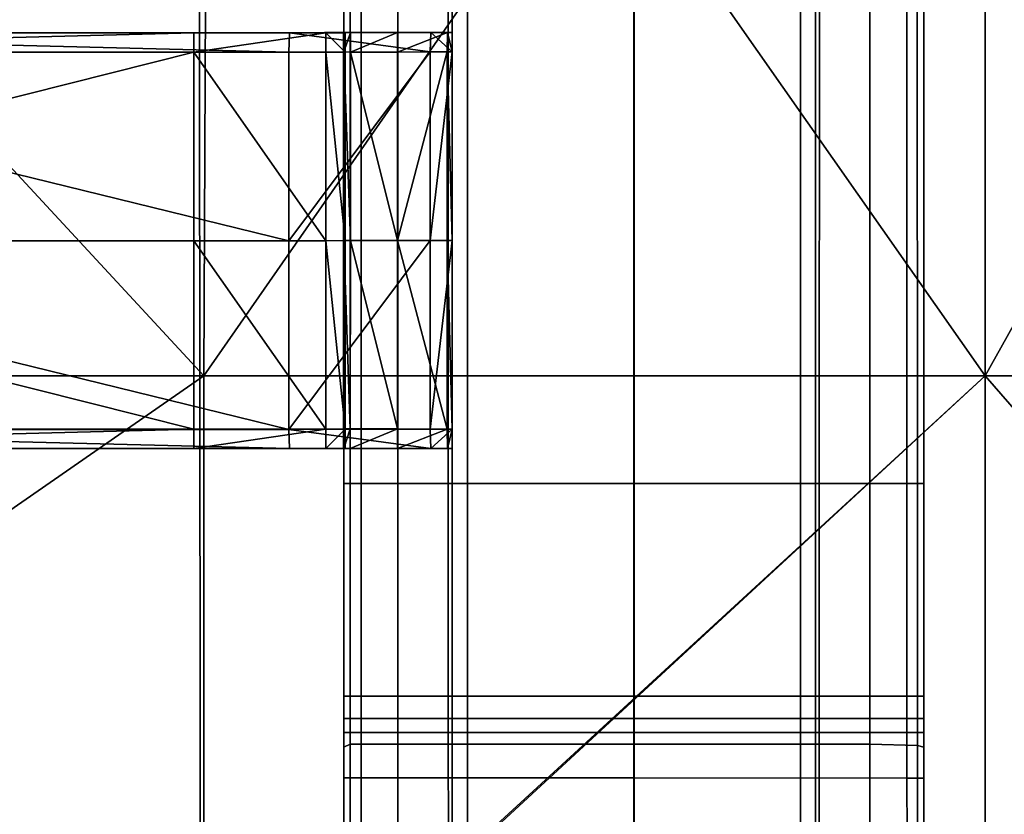
# Model space of a CAD drawing. Units: metres. Extents: x -0.61 to 0.61, y -0.3 to 0.32.
# Drawn here: x 0.5 to 0.55, y -0.22 to -0.18 of the extents above; entities that cross this region are included whole.
import ezdxf

# ---------------------------------------------------------------- set-up
doc = ezdxf.new("R2010")
doc.units = ezdxf.units.M
doc.header["$MEASUREMENT"] = 0
for name, color, linetype, true_color in [('Layer001', 7, 'Continuous', 0x876e08), ('Layer002', 7, 'Continuous', 0xb89be5), ('Layer003', 7, 'Continuous', 0xe4d699)]:
    doc.layers.add(name, color=color, linetype=linetype, true_color=true_color)

# ---------------------------------------------------------------- blocks, each defined once
blk = doc.blocks.new('d6b3391f-1be0-4311-9924-9d8f09c76919')
at = {"layer": 'Layer002', "color": 254, "true_color": 0xcccccc, "invisible_edges": 12}
for points in [[(0.51572, -0.157998, 0.241052), (0.514687, -0.157998, 0.241052), (0.514687, -0.212419, 0.241052)], [(0.514687, -0.212419, 0.2396), (0.514687, -0.212419, 0.241052), (0.514687, -0.157998, 0.241052)], [(0.514687, -0.212419, 0.232384), (0.514687, -0.212419, 0.2396), (0.514687, -0.157998, 0.2396)], [(0.514687, -0.212419, 0.241052), (0.51572, -0.212419, 0.241052), (0.51572, -0.157998, 0.241052)], [(0.514687, -0.157998, 0.2396), (0.514687, -0.157998, 0.232384), (0.514687, -0.212419, 0.232384)], [(0.514687, -0.212419, 0.232384), (0.514687, -0.157998, 0.232384), (0.514687, -0.157998, 0.223514)], [(0.514687, -0.157998, 0.223514), (0.514687, -0.157998, 0.211352), (0.514687, -0.212419, 0.211339)], [(0.514687, -0.212419, 0.211339), (0.514687, -0.212419, 0.223433), (0.514687, -0.157998, 0.223514)], [(0.514687, -0.212419, 0.209979), (0.514687, -0.212419, 0.211339), (0.514687, -0.157998, 0.211352)], [(0.514687, -0.157998, 0.241052), (0.514687, -0.157998, 0.2396), (0.514687, -0.212419, 0.2396)], [(0.514687, -0.157998, 0.223514), (0.514687, -0.212419, 0.223433), (0.514687, -0.212419, 0.232384)], [(0.514687, -0.157998, 0.211352), (0.514687, -0.157998, 0.209979), (0.514687, -0.212419, 0.209979)], [(0.514687, -0.157998, 0.209979), (0.515074, -0.157998, 0.208235), (0.515071, -0.212419, 0.208251)], [(0.515071, -0.212419, 0.208251), (0.514687, -0.212419, 0.209979), (0.514687, -0.157998, 0.209979)], [(0.517933, -0.212419, 0.195373), (0.515071, -0.212419, 0.208251), (0.515074, -0.157998, 0.208235)], [(0.515074, -0.157998, 0.208235), (0.517933, -0.157998, 0.195374), (0.517933, -0.212419, 0.195373)], [(0.51572, -0.212419, 0.241052), (0.532198, -0.212419, 0.241052), (0.532198, -0.157998, 0.241052)], [(0.532198, -0.157998, 0.241052), (0.51572, -0.157998, 0.241052), (0.51572, -0.212419, 0.241052)], [(0.517933, -0.157998, 0.195374), (0.520986, -0.157998, 0.181637), (0.520987, -0.212419, 0.181632)], [(0.520987, -0.212419, 0.181632), (0.517933, -0.212419, 0.195373), (0.517933, -0.157998, 0.195374)], [(0.520986, -0.157998, 0.181637), (0.521214, -0.157998, 0.180611), (0.521214, -0.212419, 0.180611)], [(0.521214, -0.212419, 0.180611), (0.520987, -0.212419, 0.181632), (0.520986, -0.157998, 0.181637)], [(0.522137, -0.212419, 0.180611), (0.521214, -0.212419, 0.180611), (0.521214, -0.157998, 0.180611)], [(0.521214, -0.157998, 0.180611), (0.522137, -0.157998, 0.180611), (0.522137, -0.212419, 0.180611)], [(0.522137, -0.157998, 0.180611), (0.532189, -0.157998, 0.180611), (0.532189, -0.212419, 0.180611)], [(0.532189, -0.212419, 0.180611), (0.522137, -0.212419, 0.180611), (0.522137, -0.157998, 0.180611)], [(0.532189, -0.157998, 0.180611), (0.542242, -0.157998, 0.180611), (0.542242, -0.212419, 0.180611)], [(0.542242, -0.212419, 0.180611), (0.532189, -0.212419, 0.180611), (0.532189, -0.157998, 0.180611)], [(0.532198, -0.212419, 0.241052), (0.548676, -0.212419, 0.241052), (0.548676, -0.157998, 0.241052)], [(0.548676, -0.157998, 0.241052), (0.532198, -0.157998, 0.241052), (0.532198, -0.212419, 0.241052)], [(0.543159, -0.212419, 0.180611), (0.542242, -0.212419, 0.180611), (0.542242, -0.157998, 0.180611)], [(0.542242, -0.157998, 0.180611), (0.543159, -0.157998, 0.180611), (0.543159, -0.212419, 0.180611)], [(0.543159, -0.157998, 0.180611), (0.543387, -0.157998, 0.181637), (0.543386, -0.212419, 0.181632)], [(0.543386, -0.212419, 0.181632), (0.543159, -0.212419, 0.180611), (0.543159, -0.157998, 0.180611)], [(0.546441, -0.212419, 0.195375), (0.543386, -0.212419, 0.181632), (0.543387, -0.157998, 0.181637)], [(0.543387, -0.157998, 0.181637), (0.546441, -0.157998, 0.195376), (0.546441, -0.212419, 0.195375)], [(0.549303, -0.212419, 0.208255), (0.546441, -0.212419, 0.195375), (0.546441, -0.157998, 0.195376)], [(0.546441, -0.157998, 0.195376), (0.5493, -0.157998, 0.208238), (0.549303, -0.212419, 0.208255)], [(0.548676, -0.212419, 0.241052), (0.549687, -0.212419, 0.241052), (0.549687, -0.157998, 0.241052)], [(0.549687, -0.157998, 0.241052), (0.548676, -0.157998, 0.241052), (0.548676, -0.212419, 0.241052)], [(0.5493, -0.157998, 0.208238), (0.549687, -0.157998, 0.209979), (0.549687, -0.212419, 0.209979)], [(0.549687, -0.212419, 0.209979), (0.549303, -0.212419, 0.208255), (0.5493, -0.157998, 0.208238)], [(0.549687, -0.212419, 0.232384), (0.549687, -0.212419, 0.223433), (0.549687, -0.157998, 0.223514)], [(0.549687, -0.157998, 0.211351), (0.549687, -0.157998, 0.223514), (0.549687, -0.212419, 0.223433)], [(0.549687, -0.157998, 0.223514), (0.549687, -0.157998, 0.232384), (0.549687, -0.212419, 0.232384)], [(0.549687, -0.157998, 0.2396), (0.549687, -0.157998, 0.241052), (0.549687, -0.212419, 0.241052)], [(0.549687, -0.212419, 0.2396), (0.549687, -0.212419, 0.232384), (0.549687, -0.157998, 0.232384)], [(0.549687, -0.157998, 0.232384), (0.549687, -0.157998, 0.2396), (0.549687, -0.212419, 0.2396)], [(0.549687, -0.212419, 0.223433), (0.549687, -0.212419, 0.211337), (0.549687, -0.157998, 0.211351)], [(0.549687, -0.212419, 0.241052), (0.549687, -0.212419, 0.2396), (0.549687, -0.157998, 0.2396)], [(0.549687, -0.157998, 0.209979), (0.549687, -0.157998, 0.211351), (0.549687, -0.212419, 0.211337)], [(0.549687, -0.212419, 0.211337), (0.549687, -0.212419, 0.209979), (0.549687, -0.157998, 0.209979)], [(0.515067, -0.228158, 0.208267), (0.514687, -0.228329, 0.209979), (0.514687, -0.212419, 0.209979)], [(0.514687, -0.212419, 0.209979), (0.515071, -0.212419, 0.208251), (0.515067, -0.228158, 0.208267)], [(0.514687, -0.212419, 0.211339), (0.514687, -0.212419, 0.209979), (0.514687, -0.228329, 0.209979)], [(0.514687, -0.228329, 0.209979), (0.514687, -0.228404, 0.211326), (0.514687, -0.212419, 0.211339)], [(0.514687, -0.226552, 0.220483), (0.514687, -0.212419, 0.211339), (0.514687, -0.228404, 0.211326)], [(0.514687, -0.225255, 0.2396), (0.514687, -0.225255, 0.241052), (0.514687, -0.212419, 0.241052)], [(0.514687, -0.212419, 0.2396), (0.514687, -0.212419, 0.232384), (0.514687, -0.225255, 0.232384)], [(0.514687, -0.225255, 0.232384), (0.514687, -0.212419, 0.232384), (0.514687, -0.212419, 0.223433)], [(0.514687, -0.225255, 0.232384), (0.514687, -0.225255, 0.2396), (0.514687, -0.212419, 0.2396)], [(0.514687, -0.212419, 0.241052), (0.514687, -0.212419, 0.2396), (0.514687, -0.225255, 0.2396)], [(0.514687, -0.212419, 0.223433), (0.514687, -0.225575, 0.223395), (0.514687, -0.225255, 0.232384)], [(0.514687, -0.225255, 0.241052), (0.51572, -0.225255, 0.241052), (0.51572, -0.212419, 0.241052)], [(0.51572, -0.212419, 0.241052), (0.514687, -0.212419, 0.241052), (0.514687, -0.225255, 0.241052)], [(0.514687, -0.212419, 0.223433), (0.514687, -0.212419, 0.211339), (0.514687, -0.226552, 0.220483)], [(0.514687, -0.226552, 0.220483), (0.514687, -0.225575, 0.223395), (0.514687, -0.212419, 0.223433)], [(0.517933, -0.228158, 0.195372), (0.515067, -0.228158, 0.208267), (0.515071, -0.212419, 0.208251)], [(0.515071, -0.212419, 0.208251), (0.517933, -0.212419, 0.195373), (0.517933, -0.228158, 0.195372)], [(0.51572, -0.225255, 0.241052), (0.532198, -0.225255, 0.241052), (0.532198, -0.212419, 0.241052)], [(0.532198, -0.212419, 0.241052), (0.51572, -0.212419, 0.241052), (0.51572, -0.225255, 0.241052)], [(0.520989, -0.228158, 0.181627), (0.517933, -0.228158, 0.195372), (0.517933, -0.212419, 0.195373)], [(0.517933, -0.212419, 0.195373), (0.520987, -0.212419, 0.181632), (0.520989, -0.228158, 0.181627)], [(0.521214, -0.228158, 0.180611), (0.520989, -0.228158, 0.181627), (0.520987, -0.212419, 0.181632)], [(0.520987, -0.212419, 0.181632), (0.521214, -0.212419, 0.180611), (0.521214, -0.228158, 0.180611)], [(0.521214, -0.212419, 0.180611), (0.522137, -0.212419, 0.180611), (0.522138, -0.228158, 0.180611)], [(0.522138, -0.228158, 0.180611), (0.521214, -0.228158, 0.180611), (0.521214, -0.212419, 0.180611)], [(0.522137, -0.212419, 0.180611), (0.532189, -0.212419, 0.180611), (0.532189, -0.228158, 0.180611)], [(0.532189, -0.228158, 0.180611), (0.522138, -0.228158, 0.180611), (0.522137, -0.212419, 0.180611)], [(0.542241, -0.228158, 0.180611), (0.532189, -0.228158, 0.180611), (0.532189, -0.212419, 0.180611)], [(0.532189, -0.212419, 0.180611), (0.542242, -0.212419, 0.180611), (0.542241, -0.228158, 0.180611)], [(0.548676, -0.212419, 0.241052), (0.532198, -0.212419, 0.241052), (0.532198, -0.225255, 0.241052)], [(0.532198, -0.225255, 0.241052), (0.548676, -0.225255, 0.241052), (0.548676, -0.212419, 0.241052)], [(0.543159, -0.228158, 0.180611), (0.542241, -0.228158, 0.180611), (0.542242, -0.212419, 0.180611)], [(0.542242, -0.212419, 0.180611), (0.543159, -0.212419, 0.180611), (0.543159, -0.228158, 0.180611)], [(0.543159, -0.212419, 0.180611), (0.543386, -0.212419, 0.181632), (0.543385, -0.228158, 0.181627)], [(0.543385, -0.228158, 0.181627), (0.543159, -0.228158, 0.180611), (0.543159, -0.212419, 0.180611)], [(0.54644, -0.228158, 0.195374), (0.543385, -0.228158, 0.181627), (0.543386, -0.212419, 0.181632)], [(0.543386, -0.212419, 0.181632), (0.546441, -0.212419, 0.195375), (0.54644, -0.228158, 0.195374)], [(0.549303, -0.212419, 0.208255), (0.549307, -0.228232, 0.208272), (0.54644, -0.228158, 0.195374)], [(0.54644, -0.228158, 0.195374), (0.546441, -0.212419, 0.195375), (0.549303, -0.212419, 0.208255)], [(0.548676, -0.225255, 0.241052), (0.549687, -0.225255, 0.241052), (0.549687, -0.212419, 0.241052)], [(0.549687, -0.212419, 0.241052), (0.548676, -0.212419, 0.241052), (0.548676, -0.225255, 0.241052)], [(0.549303, -0.212419, 0.208255), (0.549687, -0.212419, 0.209979), (0.549687, -0.22833, 0.209979)], [(0.549687, -0.22833, 0.209979), (0.549307, -0.228232, 0.208272), (0.549303, -0.212419, 0.208255)], [(0.549687, -0.212419, 0.209979), (0.549687, -0.212419, 0.211337), (0.549687, -0.228404, 0.211324)], [(0.549687, -0.226552, 0.220483), (0.549687, -0.212419, 0.211337), (0.549687, -0.212419, 0.223433)], [(0.549687, -0.225255, 0.2396), (0.549687, -0.225255, 0.232384), (0.549687, -0.212419, 0.232384)], [(0.549687, -0.212419, 0.232384), (0.549687, -0.212419, 0.2396), (0.549687, -0.225255, 0.2396)], [(0.549687, -0.225255, 0.241052), (0.549687, -0.225255, 0.2396), (0.549687, -0.212419, 0.2396)], [(0.549687, -0.228404, 0.211324), (0.549687, -0.22833, 0.209979), (0.549687, -0.212419, 0.209979)], [(0.549687, -0.212419, 0.223433), (0.549687, -0.225575, 0.223395), (0.549687, -0.226552, 0.220483)], [(0.549687, -0.212419, 0.2396), (0.549687, -0.212419, 0.241052), (0.549687, -0.225255, 0.241052)], [(0.549687, -0.225255, 0.232384), (0.549687, -0.225575, 0.223395), (0.549687, -0.212419, 0.223433)], [(0.549687, -0.212419, 0.223433), (0.549687, -0.212419, 0.232384), (0.549687, -0.225255, 0.232384)], [(0.549687, -0.229313, 0.219773), (0.549687, -0.228404, 0.211324), (0.549687, -0.212419, 0.211337)], [(0.549687, -0.212419, 0.211337), (0.549687, -0.226552, 0.220483), (0.549687, -0.229313, 0.219773)], [(0.51572, -0.225255, 0.241052), (0.514687, -0.225255, 0.241052), (0.514687, -0.226598, 0.241052)], [(0.514687, -0.226598, 0.2396), (0.514687, -0.226598, 0.241052), (0.514687, -0.225255, 0.241052)], [(0.514687, -0.225255, 0.2396), (0.514687, -0.225255, 0.232384), (0.514687, -0.226598, 0.232384)], [(0.514687, -0.226598, 0.241052), (0.51572, -0.226598, 0.241052), (0.51572, -0.225255, 0.241052)], [(0.514687, -0.226598, 0.232384), (0.514687, -0.226598, 0.2396), (0.514687, -0.225255, 0.2396)], [(0.514687, -0.225255, 0.241052), (0.514687, -0.225255, 0.2396), (0.514687, -0.226598, 0.2396)], [(0.514687, -0.226598, 0.232384), (0.514687, -0.225255, 0.232384), (0.514687, -0.225575, 0.223395)], [(0.532198, -0.225255, 0.241052), (0.51572, -0.225255, 0.241052), (0.51572, -0.226598, 0.241052)], [(0.51572, -0.226598, 0.241052), (0.532198, -0.226598, 0.241052), (0.532198, -0.225255, 0.241052)], [(0.548676, -0.225255, 0.241052), (0.532198, -0.225255, 0.241052), (0.532198, -0.226598, 0.241052)], [(0.532198, -0.226598, 0.241052), (0.548676, -0.226598, 0.241052), (0.548676, -0.225255, 0.241052)], [(0.549687, -0.225255, 0.241052), (0.548676, -0.225255, 0.241052), (0.548676, -0.226598, 0.241052)], [(0.548676, -0.226598, 0.241052), (0.549687, -0.226598, 0.241052), (0.549687, -0.225255, 0.241052)], [(0.549687, -0.226598, 0.241052), (0.549687, -0.226598, 0.2396), (0.549687, -0.225255, 0.2396)], [(0.549687, -0.225255, 0.232384), (0.549687, -0.225255, 0.2396), (0.549687, -0.226598, 0.2396)], [(0.549687, -0.226598, 0.2396), (0.549687, -0.226598, 0.232384), (0.549687, -0.225255, 0.232384)], [(0.549687, -0.225255, 0.2396), (0.549687, -0.225255, 0.241052), (0.549687, -0.226598, 0.241052)], [(0.549687, -0.225575, 0.223395), (0.549687, -0.225255, 0.232384), (0.549687, -0.226598, 0.232384)], [(0.514687, -0.226598, 0.223968), (0.514687, -0.225575, 0.223395), (0.514687, -0.226552, 0.220483)], [(0.514687, -0.225575, 0.223395), (0.514687, -0.226598, 0.223968), (0.514687, -0.226598, 0.232384)], [(0.549687, -0.226552, 0.220483), (0.549687, -0.225575, 0.223395), (0.549687, -0.226598, 0.223968)], [(0.549687, -0.226598, 0.232384), (0.549687, -0.226598, 0.223968), (0.549687, -0.225575, 0.223395)], [(0.514687, -0.226552, 0.220483), (0.514687, -0.227447, 0.221284), (0.514687, -0.226598, 0.223968)], [(0.514687, -0.228404, 0.211326), (0.514687, -0.229313, 0.219773), (0.514687, -0.226552, 0.220483)], [(0.514687, -0.227447, 0.221284), (0.514687, -0.226552, 0.220483), (0.514687, -0.229313, 0.219773)], [(0.51572, -0.226598, 0.2396), (0.514687, -0.226598, 0.2396), (0.514687, -0.226598, 0.232384)], [(0.514687, -0.226598, 0.2396), (0.51572, -0.226598, 0.2396), (0.51572, -0.226598, 0.241052)], [(0.514687, -0.226598, 0.232384), (0.51572, -0.226598, 0.232384), (0.51572, -0.226598, 0.2396)], [(0.51572, -0.226598, 0.241052), (0.514687, -0.226598, 0.241052), (0.514687, -0.226598, 0.2396)], [(0.514687, -0.227447, 0.221284), (0.515724, -0.227447, 0.221284), (0.515723, -0.226598, 0.223968)], [(0.515723, -0.226598, 0.223968), (0.514687, -0.226598, 0.223968), (0.514687, -0.227447, 0.221284)], [(0.51572, -0.226598, 0.232384), (0.514687, -0.226598, 0.232384), (0.514687, -0.226598, 0.223968)], [(0.514687, -0.226598, 0.223968), (0.515723, -0.226598, 0.223968), (0.51572, -0.226598, 0.232384)], [(0.51572, -0.226598, 0.241052), (0.51572, -0.226598, 0.2396), (0.532198, -0.226598, 0.2396)], [(0.51572, -0.226598, 0.2396), (0.51572, -0.226598, 0.232384), (0.532198, -0.226598, 0.232384)], [(0.532198, -0.226598, 0.2396), (0.532198, -0.226598, 0.241052), (0.51572, -0.226598, 0.241052)], [(0.532198, -0.226598, 0.232384), (0.532198, -0.226598, 0.2396), (0.51572, -0.226598, 0.2396)], [(0.532198, -0.226598, 0.232384), (0.51572, -0.226598, 0.232384), (0.515723, -0.226598, 0.223968)], [(0.515723, -0.226598, 0.223968), (0.515724, -0.227447, 0.221284), (0.532198, -0.227447, 0.221284)], [(0.532198, -0.227447, 0.221284), (0.532198, -0.226598, 0.223968), (0.515723, -0.226598, 0.223968)], [(0.515723, -0.226598, 0.223968), (0.532198, -0.226598, 0.223968), (0.532198, -0.226598, 0.232384)], [(0.548676, -0.226598, 0.2396), (0.548676, -0.226598, 0.241052), (0.532198, -0.226598, 0.241052)], [(0.532198, -0.226598, 0.241052), (0.532198, -0.226598, 0.2396), (0.548676, -0.226598, 0.2396)], [(0.548676, -0.226598, 0.232384), (0.548676, -0.226598, 0.2396), (0.532198, -0.226598, 0.2396)], [(0.532198, -0.226598, 0.2396), (0.532198, -0.226598, 0.232384), (0.548676, -0.226598, 0.232384)], [(0.548672, -0.227447, 0.221284), (0.548673, -0.226598, 0.223968), (0.532198, -0.226598, 0.223968)], [(0.532198, -0.226598, 0.223968), (0.532198, -0.227447, 0.221284), (0.548672, -0.227447, 0.221284)], [(0.532198, -0.226598, 0.223968), (0.548673, -0.226598, 0.223968), (0.548676, -0.226598, 0.232384)], [(0.548676, -0.226598, 0.232384), (0.532198, -0.226598, 0.232384), (0.532198, -0.226598, 0.223968)], [(0.548672, -0.227447, 0.221284), (0.549687, -0.227447, 0.221284), (0.549687, -0.226598, 0.223968)], [(0.549687, -0.226598, 0.223968), (0.548673, -0.226598, 0.223968), (0.548672, -0.227447, 0.221284)], [(0.548673, -0.226598, 0.223968), (0.549687, -0.226598, 0.223968), (0.549687, -0.226598, 0.232384)], [(0.549687, -0.226598, 0.232384), (0.548676, -0.226598, 0.232384), (0.548673, -0.226598, 0.223968)], [(0.548676, -0.226598, 0.232384), (0.549687, -0.226598, 0.232384), (0.549687, -0.226598, 0.2396)], [(0.549687, -0.226598, 0.2396), (0.548676, -0.226598, 0.2396), (0.548676, -0.226598, 0.232384)], [(0.548676, -0.226598, 0.241052), (0.548676, -0.226598, 0.2396), (0.549687, -0.226598, 0.2396)], [(0.549687, -0.226598, 0.2396), (0.549687, -0.226598, 0.241052), (0.548676, -0.226598, 0.241052)], [(0.549687, -0.226598, 0.223968), (0.549687, -0.227447, 0.221284), (0.549687, -0.226552, 0.220483)], [(0.549687, -0.229313, 0.219773), (0.549687, -0.226552, 0.220483), (0.549687, -0.227447, 0.221284)], [(0.514687, -0.230191, 0.220611), (0.515723, -0.230188, 0.220611), (0.515724, -0.227447, 0.221284)], [(0.514687, -0.229313, 0.219773), (0.514687, -0.230191, 0.220611), (0.514687, -0.227447, 0.221284)], [(0.515724, -0.227447, 0.221284), (0.514687, -0.227447, 0.221284), (0.514687, -0.230191, 0.220611)], [(0.532198, -0.227447, 0.221284), (0.515724, -0.227447, 0.221284), (0.515723, -0.230188, 0.220611)], [(0.515723, -0.230188, 0.220611), (0.532199, -0.23019, 0.220611), (0.532198, -0.227447, 0.221284)], [(0.548672, -0.227447, 0.221284), (0.532198, -0.227447, 0.221284), (0.532199, -0.23019, 0.220611)], [(0.532199, -0.23019, 0.220611), (0.548675, -0.230193, 0.220611), (0.548672, -0.227447, 0.221284)], [(0.549687, -0.227447, 0.221284), (0.548672, -0.227447, 0.221284), (0.548675, -0.230193, 0.220611)], [(0.548675, -0.230193, 0.220611), (0.549687, -0.230194, 0.220611), (0.549687, -0.227447, 0.221284)], [(0.549687, -0.227447, 0.221284), (0.549687, -0.230194, 0.220611), (0.549687, -0.229313, 0.219773)], [(0.514687, -0.240165, 0.209979), (0.514687, -0.228329, 0.209979), (0.515067, -0.228158, 0.208267)], [(0.515067, -0.228158, 0.208267), (0.515057, -0.240165, 0.208315), (0.514687, -0.240165, 0.209979)], [(0.517934, -0.240165, 0.195368), (0.515057, -0.240165, 0.208315), (0.515067, -0.228158, 0.208267)], [(0.515067, -0.228158, 0.208267), (0.517933, -0.228158, 0.195372), (0.517934, -0.240165, 0.195368)], [(0.517934, -0.240165, 0.195368), (0.517933, -0.228158, 0.195372), (0.520989, -0.228158, 0.181627)], [(0.520989, -0.228158, 0.181627), (0.520992, -0.240165, 0.181611), (0.517934, -0.240165, 0.195368)], [(0.520992, -0.240165, 0.181611), (0.520989, -0.228158, 0.181627), (0.521214, -0.228158, 0.180611)], [(0.521214, -0.228158, 0.180611), (0.521214, -0.240165, 0.180611), (0.520992, -0.240165, 0.181611)], [(0.522138, -0.228158, 0.180611), (0.522139, -0.240165, 0.180611), (0.521214, -0.240165, 0.180611)], [(0.521214, -0.240165, 0.180611), (0.521214, -0.228158, 0.180611), (0.522138, -0.228158, 0.180611)], [(0.532189, -0.240165, 0.180611), (0.522139, -0.240165, 0.180611), (0.522138, -0.228158, 0.180611)], [(0.522138, -0.228158, 0.180611), (0.532189, -0.228158, 0.180611), (0.532189, -0.240165, 0.180611)], [(0.542241, -0.228158, 0.180611), (0.54224, -0.240165, 0.180611), (0.532189, -0.240165, 0.180611)], [(0.532189, -0.240165, 0.180611), (0.532189, -0.228158, 0.180611), (0.542241, -0.228158, 0.180611)], [(0.54224, -0.240165, 0.180611), (0.542241, -0.228158, 0.180611), (0.543159, -0.228158, 0.180611)], [(0.543159, -0.228158, 0.180611), (0.543159, -0.240165, 0.180611), (0.54224, -0.240165, 0.180611)], [(0.543385, -0.228158, 0.181627), (0.543381, -0.240165, 0.181611), (0.543159, -0.240165, 0.180611)], [(0.543159, -0.240165, 0.180611), (0.543159, -0.228158, 0.180611), (0.543385, -0.228158, 0.181627)], [(0.543381, -0.240165, 0.181611), (0.543385, -0.228158, 0.181627), (0.54644, -0.228158, 0.195374)], [(0.54644, -0.228158, 0.195374), (0.54644, -0.240165, 0.195371), (0.543381, -0.240165, 0.181611)], [(0.54644, -0.240165, 0.195371), (0.54644, -0.228158, 0.195374), (0.549307, -0.228232, 0.208272)], [(0.549307, -0.228232, 0.208272), (0.549318, -0.240165, 0.208321), (0.54644, -0.240165, 0.195371)], [(0.549318, -0.240165, 0.208321), (0.549307, -0.228232, 0.208272), (0.549687, -0.22833, 0.209979)], [(0.514687, -0.240165, 0.211288), (0.514687, -0.228404, 0.211326), (0.514687, -0.228329, 0.209979)], [(0.514687, -0.228329, 0.209979), (0.514687, -0.240165, 0.209979), (0.514687, -0.240165, 0.211288)], [(0.514687, -0.228404, 0.211326), (0.514687, -0.240165, 0.211288), (0.514687, -0.240165, 0.219566)], [(0.514687, -0.240165, 0.219566), (0.514687, -0.229313, 0.219773), (0.514687, -0.228404, 0.211326)], [(0.549687, -0.22833, 0.209979), (0.549687, -0.240165, 0.209979), (0.549318, -0.240165, 0.208321)], [(0.549687, -0.240165, 0.209979), (0.549687, -0.22833, 0.209979), (0.549687, -0.228404, 0.211324)], [(0.549687, -0.228404, 0.211324), (0.549687, -0.240165, 0.211285), (0.549687, -0.240165, 0.209979)], [(0.549687, -0.228404, 0.211324), (0.549687, -0.229313, 0.219773), (0.549687, -0.240165, 0.219566)], [(0.549687, -0.240165, 0.219566), (0.549687, -0.240165, 0.211285), (0.549687, -0.228404, 0.211324)], [(0.514687, -0.230191, 0.220611), (0.514687, -0.229313, 0.219773), (0.514687, -0.240165, 0.219566)], [(0.549687, -0.240165, 0.220611), (0.549687, -0.240165, 0.219566), (0.549687, -0.229313, 0.219773)], [(0.549687, -0.229313, 0.219773), (0.549687, -0.230194, 0.220611), (0.549687, -0.240165, 0.220611)], [(0.514687, -0.240165, 0.220611), (0.515716, -0.240165, 0.220611), (0.515723, -0.230188, 0.220611)], [(0.515723, -0.230188, 0.220611), (0.514687, -0.230191, 0.220611), (0.514687, -0.240165, 0.220611)], [(0.514687, -0.240165, 0.219566), (0.514687, -0.240165, 0.220611), (0.514687, -0.230191, 0.220611)], [(0.532199, -0.23019, 0.220611), (0.515723, -0.230188, 0.220611), (0.515716, -0.240165, 0.220611)], [(0.515716, -0.240165, 0.220611), (0.532203, -0.240165, 0.220611), (0.532199, -0.23019, 0.220611)], [(0.548675, -0.230193, 0.220611), (0.532199, -0.23019, 0.220611), (0.532203, -0.240165, 0.220611)], [(0.532203, -0.240165, 0.220611), (0.548691, -0.240165, 0.220611), (0.548675, -0.230193, 0.220611)], [(0.549687, -0.230194, 0.220611), (0.548675, -0.230193, 0.220611), (0.548691, -0.240165, 0.220611)], [(0.548691, -0.240165, 0.220611), (0.549687, -0.240165, 0.220611), (0.549687, -0.230194, 0.220611)]]:
    blk.add_3dface(points, dxfattribs=at)
at = {"layer": 'Layer001', "color": 254, "true_color": 0xcccccc}
mesh = blk.add_polyface(dxfattribs=at)
corners = [(0.524541, 0.29981, 0.220127), (0.525902, 0.29981, 0.220127), (0.525902, 0.299872, 0.219719), (0.524575, 0.299872, 0.219719), (0.527262, 0.29981, 0.220127), (0.527228, 0.299872, 0.219719), (0.524575, 0.299808, 0.219719), (0.524541, 0.299754, 0.220094), (0.527262, 0.299754, 0.220094), (0.527228, 0.299808, 0.219719), (0.527194, 0.299817, 0.21929), (0.527127, 0.299831, 0.218462), (0.527127, 0.299895, 0.218462), (0.524677, 0.299895, 0.218462), (0.524677, 0.299831, 0.218462), (0.524609, 0.299817, 0.219289), (0.527194, 0.299882, 0.21929), (0.524609, 0.299882, 0.219289), (0.539905, 0.29981, 0.220127), (0.539871, 0.299872, 0.219719), (0.538544, 0.299872, 0.219719), (0.538544, 0.29981, 0.220127), (0.537218, 0.299872, 0.219719), (0.537184, 0.29981, 0.220127), (0.539905, 0.299754, 0.220094), (0.539871, 0.299808, 0.219719), (0.537218, 0.299808, 0.219719), (0.537184, 0.299754, 0.220094), (0.537319, 0.299895, 0.218462), (0.537319, 0.299831, 0.218462), (0.537251, 0.299817, 0.21929), (0.539836, 0.299817, 0.219289), (0.539769, 0.299831, 0.218462), (0.539769, 0.299895, 0.218462), (0.537251, 0.299882, 0.21929), (0.539836, 0.299882, 0.219289), (0.532223, 0.299872, 0.219719), (0.532223, 0.29981, 0.220127), (0.533584, 0.29981, 0.220127), (0.530897, 0.299872, 0.219719), (0.530863, 0.29981, 0.220127), (0.533584, 0.299754, 0.220094), (0.53355, 0.299808, 0.219719), (0.53355, 0.299872, 0.219719), (0.530897, 0.299808, 0.219719), (0.530863, 0.299754, 0.220094), (0.530999, 0.299895, 0.218462), (0.530999, 0.299831, 0.218462), (0.530931, 0.299817, 0.21929), (0.533516, 0.299817, 0.219289), (0.533448, 0.299831, 0.218462), (0.533448, 0.299895, 0.218462), (0.530931, 0.299882, 0.21929), (0.533516, 0.299882, 0.219289), (0.530213, -0.29612, 0.220642), (0.530213, -0.29612, 0.220577), (0.529041, -0.295995, 0.220577), (0.529041, -0.295995, 0.220642), (0.527868, -0.296114, 0.220577), (0.527868, -0.296114, 0.220642), (0.529041, -0.296884, 0.220642), (0.540512, -0.29612, 0.220642), (0.541684, -0.295995, 0.220642), (0.541684, -0.295995, 0.220577), (0.540512, -0.29612, 0.220577), (0.542857, -0.296114, 0.220642), (0.542857, -0.296114, 0.220577), (0.541684, -0.296884, 0.220642), (0.540486, -0.296948, 0.220642), (0.534192, -0.29612, 0.220642), (0.535364, -0.295995, 0.220642), (0.535364, -0.295995, 0.220577), (0.534192, -0.29612, 0.220577), (0.536537, -0.296114, 0.220642), (0.536537, -0.296114, 0.220577), (0.535364, -0.296884, 0.220642), (0.534166, -0.296948, 0.220642)]
mesh.append_faces([[corners[k] for k in face] for face in [(0, 1, 2), (2, 3, 0), (1, 4, 5), (5, 2, 1), (0, 3, 6), (6, 7, 0), (5, 4, 8), (8, 9, 5), (10, 11, 12), (13, 14, 15), (9, 10, 16), (17, 15, 6), (18, 19, 20), (20, 21, 18), (22, 23, 21), (18, 24, 25), (25, 19, 18), (22, 26, 27), (27, 23, 22), (28, 29, 30), (31, 32, 33), (34, 30, 26), (25, 31, 35), (36, 37, 38), (39, 40, 37), (38, 41, 42), (42, 43, 38), (39, 44, 45), (45, 40, 39), (46, 47, 48), (49, 50, 51), (52, 48, 44), (42, 49, 53), (54, 55, 56), (56, 57, 54), (57, 56, 58), (58, 59, 57), (60, 57, 59), (61, 62, 63), (63, 64, 61), (62, 65, 66), (66, 63, 62), (65, 62, 67), (62, 61, 68), (69, 70, 71), (71, 72, 69), (70, 73, 74), (74, 71, 70), (73, 70, 75), (70, 69, 76)]], dxfattribs={"vtx2": -1, "color": 254})
at = {"layer": 'Layer002', "color": 254, "true_color": 0xcccccc}
mesh = blk.add_polyface(dxfattribs=at)
corners = [(0.460386, -0.185212, 0.208052), (0.462514, -0.185212, 0.195289), (0.408346, -0.185212, 0.195289), (0.464743, -0.185212, 0.181714), (0.409833, -0.185212, 0.181707), (0.46491, -0.185212, 0.180519), (0.409944, -0.185212, 0.180519), (0.46488, -0.186378, 0.180519), (0.409924, -0.18638, 0.180519), (0.46488, -0.197762, 0.180519), (0.409924, -0.209144, 0.180519), (0.46488, -0.209147, 0.180519), (0.46491, -0.210313, 0.180519), (0.409944, -0.210313, 0.180519), (0.464743, -0.210313, 0.181714), (0.409833, -0.210313, 0.181707), (0.462515, -0.210313, 0.195281), (0.408347, -0.210313, 0.195281), (0.460367, -0.210313, 0.208168), (0.406925, -0.210312, 0.239746), (0.460381, -0.210312, 0.239746), (0.460408, -0.210312, 0.240919), (0.406942, -0.210312, 0.240919), (0.460408, -0.209139, 0.240919), (0.406943, -0.197762, 0.240919), (0.460408, -0.197762, 0.240919), (0.460408, -0.186385, 0.240919), (0.406943, -0.186385, 0.240919), (0.460408, -0.185212, 0.240919), (0.406942, -0.185212, 0.240919), (0.460381, -0.185212, 0.239746), (0.505222, -0.185212, 0.209764), (0.5056, -0.185212, 0.208052), (0.460091, -0.185212, 0.209792), (0.508328, -0.185212, 0.195289), (0.511186, -0.185212, 0.18172), (0.5114, -0.185212, 0.180519), (0.511361, -0.186375, 0.180519), (0.511361, -0.197762, 0.180519), (0.5114, -0.210313, 0.180519), (0.511186, -0.210313, 0.18172), (0.508329, -0.210313, 0.195281), (0.505576, -0.210313, 0.208168), (0.505222, -0.210313, 0.209748), (0.460091, -0.210313, 0.209779), (0.505222, -0.210313, 0.211242), (0.460091, -0.210313, 0.211242), (0.505252, -0.210313, 0.219515), (0.460115, -0.210313, 0.219515), (0.505283, -0.210312, 0.232311), (0.460139, -0.210312, 0.232307), (0.505594, -0.210312, 0.239746), (0.505628, -0.210312, 0.240919), (0.505628, -0.209139, 0.240919), (0.505628, -0.186385, 0.240919), (0.505628, -0.197762, 0.240919), (0.505628, -0.185212, 0.240919), (0.505594, -0.185212, 0.239746), (0.505283, -0.185212, 0.232311), (0.460139, -0.185212, 0.232307), (0.505252, -0.185212, 0.219539), (0.460115, -0.185212, 0.219539), (0.505222, -0.185212, 0.211333), (0.460091, -0.185212, 0.211333), (0.409924, -0.197762, 0.180519), (0.511361, -0.209149, 0.180519)]
mesh.append_faces([[corners[k] for k in face] for face in [(0, 1, 2), (2, 1, 3), (4, 3, 5), (6, 5, 7), (8, 7, 9), (10, 11, 12), (13, 12, 14), (15, 14, 16), (17, 16, 18), (19, 20, 21), (22, 21, 23), (24, 25, 26), (27, 26, 28), (29, 28, 30), (31, 32, 0), (0, 33, 31), (34, 1, 0), (0, 32, 34), (1, 34, 35), (35, 3, 1), (36, 5, 3), (37, 7, 5), (38, 9, 7), (39, 12, 11), (40, 14, 12), (41, 16, 14), (42, 18, 16), (16, 41, 42), (43, 44, 18), (18, 42, 43), (45, 46, 44), (44, 43, 45), (47, 48, 46), (46, 45, 47), (49, 50, 48), (48, 47, 49), (51, 20, 50), (50, 49, 51), (52, 21, 20), (20, 51, 52), (53, 23, 21), (21, 52, 53), (54, 26, 25), (25, 55, 54), (56, 28, 26), (26, 54, 56), (57, 30, 28), (28, 56, 57), (58, 59, 30), (30, 57, 58), (60, 61, 59), (59, 58, 60), (62, 63, 61), (61, 60, 62), (31, 33, 63), (63, 62, 31), (64, 9, 11), (65, 11, 9), (25, 23, 53), (53, 55, 25), (23, 25, 24)]], dxfattribs={"vtx2": -1, "color": 254})
mesh = blk.add_polyface(dxfattribs=at)
corners = [(0.519713, -0.210298, 0.181721), (0.511186, -0.210313, 0.18172), (0.5114, -0.210313, 0.180519), (0.513597, -0.209139, 0.240919), (0.505628, -0.209139, 0.240919), (0.505628, -0.210312, 0.240919), (0.513596, -0.210312, 0.240919), (0.505594, -0.210312, 0.239746), (0.513561, -0.210312, 0.239746), (0.513597, -0.186385, 0.240919), (0.513597, -0.197762, 0.240919), (0.51477, -0.197757, 0.240919), (0.513561, -0.185212, 0.239746), (0.505594, -0.185212, 0.239746), (0.505628, -0.185212, 0.240919), (0.513596, -0.185212, 0.240919), (0.505628, -0.186385, 0.240919), (0.513514, -0.185212, 0.232311), (0.514735, -0.185212, 0.239747), (0.519713, -0.185197, 0.181721), (0.511186, -0.185212, 0.18172), (0.508328, -0.185212, 0.195289), (0.508329, -0.210313, 0.195281), (0.516742, -0.210298, 0.195281), (0.513878, -0.210298, 0.208168), (0.505576, -0.210313, 0.208168), (0.513904, -0.185197, 0.208052), (0.516741, -0.185197, 0.195289), (0.5056, -0.185212, 0.208052), (0.513451, -0.210313, 0.209742), (0.505222, -0.210313, 0.209748), (0.51351, -0.185197, 0.209759), (0.505222, -0.185212, 0.209764), (0.51345, -0.210313, 0.211242), (0.505222, -0.210313, 0.211242), (0.51351, -0.185197, 0.211333), (0.505222, -0.185212, 0.211333), (0.513482, -0.210313, 0.219515), (0.505252, -0.210313, 0.219515), (0.513482, -0.185212, 0.219539), (0.505252, -0.185212, 0.219539), (0.513514, -0.210312, 0.232311), (0.505283, -0.210312, 0.232311), (0.505628, -0.197762, 0.240919), (0.505283, -0.185212, 0.232311), (0.514683, -0.210298, 0.209888), (0.514683, -0.185197, 0.209888), (0.514683, -0.210298, 0.211242), (0.514683, -0.185197, 0.211333), (0.514655, -0.210313, 0.219515), (0.514655, -0.185212, 0.219539), (0.514688, -0.210312, 0.232292), (0.514688, -0.185212, 0.232292), (0.514735, -0.210312, 0.239737), (0.51477, -0.209129, 0.240919), (0.51477, -0.186385, 0.240919), (0.464743, -0.185212, 0.181714), (0.5114, -0.185212, 0.180519), (0.46491, -0.185212, 0.180519), (0.511361, -0.186375, 0.180519), (0.46488, -0.186378, 0.180519), (0.511361, -0.197762, 0.180519), (0.46488, -0.209147, 0.180519), (0.511361, -0.209149, 0.180519), (0.46491, -0.210313, 0.180519), (0.464743, -0.210313, 0.181714), (0.46488, -0.197762, 0.180519)]
mesh.append_faces([[corners[k] for k in face] for face in [(0, 1, 2), (3, 4, 5), (5, 6, 3), (6, 5, 7), (7, 8, 6), (9, 10, 11), (12, 13, 14), (14, 15, 12), (15, 14, 16), (16, 9, 15), (17, 12, 18), (19, 20, 21), (22, 1, 0), (23, 24, 25), (25, 22, 23), (26, 27, 21), (21, 28, 26), (24, 29, 30), (30, 25, 24), (31, 26, 28), (28, 32, 31), (29, 33, 34), (34, 30, 29), (35, 31, 32), (32, 36, 35), (33, 37, 38), (38, 34, 33), (39, 35, 36), (36, 40, 39), (41, 8, 7), (7, 42, 41), (10, 9, 16), (16, 43, 10), (12, 17, 44), (44, 13, 12), (17, 39, 40), (40, 44, 17), (37, 41, 42), (42, 38, 37), (33, 29, 45), (26, 31, 46), (37, 33, 47), (31, 35, 48), (41, 37, 49), (35, 39, 50), (8, 41, 51), (39, 17, 52), (6, 8, 53), (54, 3, 6), (15, 9, 55), (18, 12, 15), (56, 20, 57), (58, 57, 59), (60, 59, 61), (62, 63, 2), (64, 2, 1), (65, 1, 22), (66, 61, 63), (10, 3, 54), (3, 10, 43), (43, 4, 3)]], dxfattribs={"vtx2": -1, "color": 254})
mesh = blk.add_polyface(dxfattribs=at)
corners = [(0.519896, -0.197747, 0.180519), (0.519896, -0.18636, 0.180519), (0.521211, -0.186354, 0.180519), (0.521211, -0.197744, 0.180519), (0.520928, -0.18635, 0.181792), (0.520926, -0.197742, 0.181798), (0.511361, -0.186375, 0.180519), (0.5114, -0.185212, 0.180519), (0.519936, -0.185197, 0.180519), (0.511186, -0.185212, 0.18172), (0.519713, -0.185197, 0.181721), (0.514735, -0.197753, 0.239738), (0.514735, -0.186385, 0.239747), (0.51477, -0.186385, 0.240919), (0.51477, -0.197757, 0.240919), (0.513597, -0.186385, 0.240919), (0.514688, -0.186385, 0.232292), (0.514688, -0.185212, 0.232292), (0.514735, -0.185212, 0.239747), (0.513514, -0.185212, 0.232311), (0.517928, -0.186384, 0.195289), (0.517928, -0.197747, 0.195285), (0.51509, -0.186384, 0.208058), (0.515078, -0.197747, 0.20811), (0.514683, -0.18637, 0.209888), (0.514683, -0.197747, 0.209888), (0.514683, -0.18637, 0.211329), (0.514683, -0.197747, 0.211288), (0.514655, -0.186385, 0.219538), (0.514655, -0.197762, 0.219527), (0.514688, -0.197762, 0.232292), (0.508328, -0.185212, 0.195289), (0.516741, -0.185197, 0.195289), (0.511361, -0.197762, 0.180519), (0.517928, -0.185197, 0.195289), (0.520936, -0.185197, 0.181756), (0.513904, -0.185197, 0.208052), (0.515091, -0.185197, 0.208052), (0.514683, -0.185197, 0.209888), (0.514683, -0.185197, 0.211333), (0.51351, -0.185197, 0.209759), (0.514655, -0.185212, 0.219539), (0.51351, -0.185197, 0.211333), (0.513482, -0.185212, 0.219539), (0.521211, -0.185197, 0.180519), (0.51477, -0.185212, 0.240919), (0.513596, -0.185212, 0.240919)]
mesh.append_faces([[corners[k] for k in face] for face in [(0, 1, 2), (2, 3, 0), (3, 2, 4), (4, 5, 3), (1, 6, 7), (7, 8, 1), (8, 7, 9), (9, 10, 8), (11, 12, 13), (13, 14, 11), (14, 13, 15), (12, 16, 17), (17, 18, 12), (18, 17, 19), (4, 20, 21), (21, 5, 4), (21, 20, 22), (22, 23, 21), (23, 22, 24), (24, 25, 23), (25, 24, 26), (26, 27, 25), (27, 26, 28), (28, 29, 27), (30, 16, 12), (12, 11, 30), (16, 30, 29), (29, 28, 16), (31, 32, 10), (1, 0, 33), (33, 6, 1), (10, 32, 34), (34, 35, 10), (35, 34, 20), (20, 4, 35), (32, 36, 37), (37, 34, 32), (34, 37, 22), (22, 20, 34), (38, 37, 36), (37, 38, 24), (24, 22, 37), (39, 38, 40), (38, 39, 26), (26, 24, 38), (41, 39, 42), (39, 41, 28), (28, 26, 39), (17, 41, 43), (41, 17, 16), (16, 28, 41), (35, 44, 8), (8, 10, 35), (8, 44, 2), (2, 1, 8), (2, 44, 35), (35, 4, 2), (13, 45, 46), (46, 45, 18), (18, 45, 13), (13, 12, 18)]], dxfattribs={"vtx2": -1, "color": 254})
mesh = blk.add_polyface(dxfattribs=at)
corners = [(0.5114, -0.210313, 0.180519), (0.519936, -0.210298, 0.180519), (0.519713, -0.210298, 0.181721), (0.511361, -0.209149, 0.180519), (0.519896, -0.209134, 0.180519), (0.520925, -0.209134, 0.181803), (0.517929, -0.209111, 0.195281), (0.517929, -0.210298, 0.195281), (0.520934, -0.210298, 0.181762), (0.516742, -0.210298, 0.195281), (0.508329, -0.210313, 0.195281), (0.515066, -0.209111, 0.208162), (0.515065, -0.210298, 0.208168), (0.513878, -0.210298, 0.208168), (0.514683, -0.209125, 0.209888), (0.514683, -0.210298, 0.209888), (0.513451, -0.210313, 0.209742), (0.514683, -0.209125, 0.211246), (0.514683, -0.210298, 0.211242), (0.51345, -0.210313, 0.211242), (0.514655, -0.20914, 0.219516), (0.514655, -0.210313, 0.219515), (0.513482, -0.210313, 0.219515), (0.514688, -0.209139, 0.232292), (0.514688, -0.210312, 0.232292), (0.513514, -0.210312, 0.232311), (0.514734, -0.209121, 0.239729), (0.514735, -0.210312, 0.239737), (0.513561, -0.210312, 0.239746), (0.521211, -0.209135, 0.180519), (0.521211, -0.210298, 0.180519), (0.51477, -0.210312, 0.240919), (0.513596, -0.210312, 0.240919), (0.51477, -0.209129, 0.240919), (0.519896, -0.197747, 0.180519), (0.511361, -0.197762, 0.180519), (0.521211, -0.197744, 0.180519), (0.520926, -0.197742, 0.181798), (0.517928, -0.197747, 0.195285), (0.515078, -0.197747, 0.20811), (0.514683, -0.197747, 0.209888), (0.514683, -0.197747, 0.211288), (0.514655, -0.197762, 0.219527), (0.514688, -0.197762, 0.232292), (0.514735, -0.197753, 0.239738), (0.51477, -0.197757, 0.240919), (0.513597, -0.197762, 0.240919)]
mesh.append_faces([[corners[k] for k in face] for face in [(0, 1, 2), (1, 0, 3), (3, 4, 1), (5, 6, 7), (7, 8, 5), (8, 7, 9), (9, 2, 8), (2, 9, 10), (6, 11, 12), (12, 7, 6), (7, 12, 13), (13, 9, 7), (11, 14, 15), (15, 12, 11), (12, 15, 16), (16, 13, 12), (14, 17, 18), (18, 15, 14), (15, 18, 19), (17, 20, 21), (21, 18, 17), (18, 21, 22), (20, 23, 24), (24, 21, 20), (21, 24, 25), (23, 26, 27), (27, 24, 23), (24, 27, 28), (29, 30, 1), (1, 4, 29), (1, 30, 8), (8, 2, 1), (8, 30, 29), (29, 5, 8), (27, 31, 32), (32, 31, 33), (33, 31, 27), (27, 26, 33), (34, 4, 3), (3, 35, 34), (4, 34, 36), (36, 29, 4), (29, 36, 37), (37, 5, 29), (38, 6, 5), (5, 37, 38), (6, 38, 39), (39, 11, 6), (11, 39, 40), (40, 14, 11), (14, 40, 41), (41, 17, 14), (17, 41, 42), (42, 20, 17), (43, 23, 20), (20, 42, 43), (23, 43, 44), (44, 26, 23), (26, 44, 45), (45, 33, 26), (33, 45, 46)]], dxfattribs={"vtx2": -1, "color": 254})
at = {"layer": 'Layer003', "color": 254, "true_color": 0xcccccc}
mesh = blk.add_polyface(dxfattribs=at)
corners = [(0.505914, -0.138157, 0.260036), (0.505986, -0.205911, 0.260051), (0.553404, -0.205911, 0.260044), (0.506019, -0.249429, 0.260058), (0.443512, -0.205911, 0.260051), (0.443512, -0.249429, 0.260058), (0.443512, -0.138157, 0.260036), (0.506238, -0.205911, 0.240928), (0.443512, -0.205911, 0.240928), (0.443512, -0.138157, 0.240928), (0.506528, -0.138157, 0.240928), (0.443512, -0.249429, 0.240928), (0.506238, -0.249429, 0.240928), (0.443512, -0.291083, 0.240928), (0.506048, -0.291083, 0.260064), (0.443512, -0.291083, 0.260064), (0.553404, -0.291083, 0.260057), (0.373833, -0.205911, 0.240928), (0.373833, -0.138157, 0.240928), (0.373833, -0.138157, 0.260036), (0.373833, -0.205911, 0.260051), (0.373833, -0.249429, 0.240928), (0.373833, -0.291083, 0.240928), (0.373833, -0.249429, 0.260058), (0.373833, -0.291083, 0.260064), (0.505914, -0.068738, 0.260036), (0.443512, -0.068738, 0.260036), (0.443512, -0.068738, 0.240928), (0.506528, -0.068738, 0.240928), (0.553404, -0.068738, 0.260036), (0.373833, -0.068738, 0.240928), (0.505914, 0, 0.260036), (0.443512, 0, 0.260036), (0.443512, 0, 0.240928), (0.506528, 0, 0.240928), (0.553404, 0, 0.260036), (0.373833, 0, 0.240928), (0.373833, -0.068738, 0.260036), (0.373833, 0, 0.260036), (0.249219, -0.249429, 0.260058), (0.249219, -0.205911, 0.260051), (0.249219, -0.138157, 0.260036), (0.249219, -0.068738, 0.260036), (0.249219, 0, 0.260036)]
mesh.append_faces([[corners[k] for k in face] for face in [(0, 1, 2), (3, 1, 4), (4, 5, 3), (0, 6, 4), (4, 1, 0), (7, 8, 9), (9, 10, 7), (11, 8, 7), (7, 12, 11), (13, 11, 12), (14, 3, 5), (5, 15, 14), (3, 14, 16), (2, 1, 3), (9, 8, 17), (17, 18, 9), (4, 6, 19), (19, 20, 4), (8, 11, 21), (21, 17, 8), (22, 21, 11), (15, 5, 23), (23, 24, 15), (5, 4, 20), (20, 23, 5), (6, 0, 25), (25, 26, 6), (10, 9, 27), (27, 28, 10), (29, 25, 0), (9, 18, 30), (30, 27, 9), (26, 25, 31), (31, 32, 26), (28, 27, 33), (33, 34, 28), (35, 31, 25), (27, 30, 36), (36, 33, 27), (37, 19, 6), (6, 26, 37), (38, 37, 26), (26, 32, 38), (24, 23, 39), (23, 20, 40), (20, 19, 41), (19, 37, 42), (37, 38, 43)]], dxfattribs={"vtx2": -1, "color": 254})
mesh = blk.add_polyface(dxfattribs=at)
corners = [(0.553404, -0.205911, 0.260044), (0.553404, -0.138157, 0.260036), (0.505914, -0.138157, 0.260036), (0.591282, -0.205911, 0.260038), (0.591282, -0.138157, 0.260036), (0.600012, -0.138157, 0.259131), (0.600012, -0.138157, 0.249978), (0.600012, -0.068738, 0.249978), (0.600012, -0.068738, 0.259131), (0.553404, -0.138157, 0.240928), (0.506528, -0.138157, 0.240928), (0.506528, -0.068738, 0.240928), (0.553404, -0.068738, 0.240928), (0.591282, -0.138157, 0.240928), (0.591282, -0.068738, 0.240928), (0.553404, -0.068738, 0.260036), (0.591282, -0.068738, 0.260036), (0.600012, -0.138157, 0.241833), (0.600012, -0.068738, 0.241833), (0.599107, -0.138157, 0.240928), (0.599107, -0.068738, 0.240928), (0.599107, -0.138157, 0.260036), (0.599107, -0.068738, 0.260036), (0.600012, -0.138157, 0.240928), (0.600012, -0.068738, 0.240928), (0.600012, -0.138157, 0.260036), (0.600012, -0.068738, 0.260036), (0.600012, 0, 0.249978), (0.600012, 0, 0.259131), (0.506528, 0, 0.240928), (0.553404, 0, 0.240928), (0.591282, 0, 0.240928), (0.505914, -0.068738, 0.260036), (0.553404, 0, 0.260036), (0.591282, 0, 0.260036), (0.600012, 0, 0.241833), (0.599107, 0, 0.240928), (0.599107, 0, 0.260036), (0.600012, 0, 0.240928), (0.600012, 0, 0.260036)]
mesh.append_faces([[corners[k] for k in face] for face in [(0, 1, 2), (3, 4, 1), (5, 6, 7), (7, 8, 5), (9, 10, 11), (11, 12, 9), (13, 9, 12), (12, 14, 13), (2, 1, 15), (1, 4, 16), (16, 15, 1), (6, 17, 18), (18, 7, 6), (19, 13, 14), (14, 20, 19), (4, 21, 22), (22, 16, 4), (17, 23, 24), (24, 18, 17), (23, 19, 20), (20, 24, 23), (21, 25, 26), (26, 22, 21), (25, 5, 8), (8, 26, 25), (8, 7, 27), (27, 28, 8), (12, 11, 29), (29, 30, 12), (14, 12, 30), (30, 31, 14), (32, 15, 33), (15, 16, 34), (34, 33, 15), (7, 18, 35), (35, 27, 7), (20, 14, 31), (31, 36, 20), (16, 22, 37), (37, 34, 16), (18, 24, 38), (38, 35, 18), (24, 20, 36), (36, 38, 24), (22, 26, 39), (39, 37, 22), (26, 8, 28), (28, 39, 26)]], dxfattribs={"vtx2": -1, "color": 254})
mesh = blk.add_polyface(dxfattribs=at)
corners = [(0.553404, -0.205911, 0.240928), (0.553404, -0.249429, 0.240928), (0.506238, -0.249429, 0.240928), (0.506238, -0.205911, 0.240928), (0.553404, -0.138157, 0.240928), (0.506528, -0.138157, 0.240928), (0.591282, -0.205911, 0.240928), (0.591282, -0.249429, 0.240928), (0.591282, -0.138157, 0.240928), (0.506019, -0.249429, 0.260058), (0.553404, -0.249429, 0.260047), (0.553404, -0.205911, 0.260044), (0.591282, -0.291083, 0.260048), (0.591282, -0.249429, 0.260038), (0.591282, -0.205911, 0.260038), (0.553404, -0.138157, 0.260036), (0.599107, -0.205911, 0.260036), (0.600012, -0.205911, 0.260036), (0.600012, -0.138157, 0.260036), (0.599107, -0.138157, 0.260036), (0.600012, -0.205911, 0.259131), (0.600012, -0.138157, 0.259131), (0.600012, -0.205911, 0.241833), (0.600012, -0.138157, 0.241833), (0.600012, -0.138157, 0.249978), (0.600012, -0.205911, 0.249978), (0.600012, -0.249429, 0.241833), (0.600012, -0.249429, 0.249978), (0.600012, -0.249429, 0.259131), (0.599107, -0.205911, 0.240928), (0.599107, -0.138157, 0.240928), (0.599107, -0.249429, 0.240928), (0.599107, -0.291083, 0.260044), (0.599107, -0.249429, 0.260036), (0.591282, -0.138157, 0.260036), (0.600012, -0.205911, 0.240928), (0.600012, -0.138157, 0.240928), (0.600012, -0.249429, 0.240928), (0.600012, -0.249429, 0.260036)]
mesh.append_faces([[corners[k] for k in face] for face in [(0, 1, 2), (2, 3, 0), (4, 0, 3), (3, 5, 4), (6, 7, 1), (1, 0, 6), (8, 6, 0), (0, 4, 8), (9, 10, 11), (12, 13, 10), (11, 10, 13), (13, 14, 11), (15, 11, 14), (16, 17, 18), (18, 19, 16), (17, 20, 21), (21, 18, 17), (22, 23, 24), (24, 25, 22), (26, 22, 25), (25, 27, 26), (25, 20, 28), (28, 27, 25), (24, 21, 20), (20, 25, 24), (29, 6, 8), (8, 30, 29), (31, 7, 6), (6, 29, 31), (32, 33, 13), (14, 13, 33), (33, 16, 14), (16, 19, 34), (34, 14, 16), (22, 35, 36), (36, 23, 22), (35, 29, 30), (30, 36, 35), (29, 35, 37), (37, 31, 29), (35, 22, 26), (26, 37, 35), (38, 33, 32), (33, 38, 17), (17, 16, 33), (38, 28, 20), (20, 17, 38)]], dxfattribs={"vtx2": -1, "color": 254})
blk = doc.blocks.new('e5215728-558b-413a-b4df-fcfbbccaf63f')
blk.add_blockref('d6b3391f-1be0-4311-9924-9d8f09c76919', (0, 0, 0))
blk = doc.blocks.new('709beef5-feeb-4e9a-99bd-e1f2d5b43dfb')
blk.add_blockref('e5215728-558b-413a-b4df-fcfbbccaf63f', (0, 0))
blk = doc.blocks.new('0cad158f-30ef-40fa-9e4a-ea4e3bad18ba')
blk.add_blockref('709beef5-feeb-4e9a-99bd-e1f2d5b43dfb', (0, 0))

msp = doc.modelspace()

# ---------------------------------------------------------------- block references
msp.add_blockref('0cad158f-30ef-40fa-9e4a-ea4e3bad18ba', (0, 0.007988, -0.000004))

doc.saveas('drawing.dxf')
